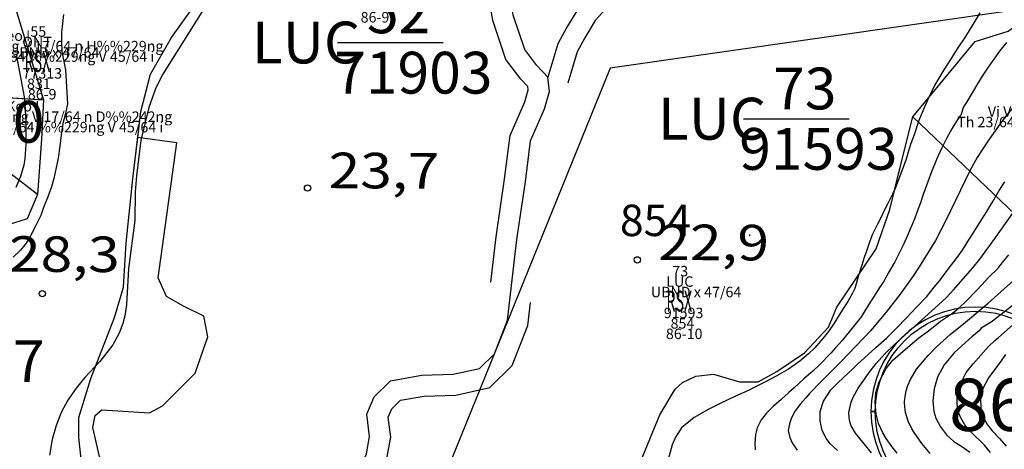
# Model space of a CAD drawing. Extents: x 432769 to 437030, y 2328239 to 2331035.
# Drawn here: x 433710 to 434181, y 2329395 to 2329601 of the extents above; entities that cross this region are included whole.
import ezdxf
from ezdxf.enums import TextEntityAlignment as Align

# ---------------------------------------------------------------- set-up
doc = ezdxf.new("R2010")
doc.units = 0
doc.header["$MEASUREMENT"] = 0
doc.layers.get('0').update_dxf_attribs({"linetype": 'CONTINUOUS'})
for name, color, linetype in [('1', 7, 'CONTINUOUS'), ('10', 7, 'CONTINUOUS'), ('12', 7, 'CONTINUOUS'), ('13', 7, 'CONTINUOUS'), ('14', 7, 'CONTINUOUS'), ('15', 7, 'CONTINUOUS'), ('2', 7, 'CONTINUOUS'), ('21', 7, 'CONTINUOUS'), ('24', 7, 'CONTINUOUS'), ('34', 7, 'CONTINUOUS'), ('5', 7, 'CONTINUOUS'), ('52', 7, 'CONTINUOUS'), ('62', 7, 'CONTINUOUS'), ('8', 7, 'CONTINUOUS')]:
    doc.layers.add(name, color=color, linetype=linetype)
doc.styles.add('txt', font='Vhtime.ttf', dxfattribs={"height": 0.2})

# ---------------------------------------------------------------- blocks, each defined once
blk = doc.blocks.new('DCAOTH')
at = {"layer": '5', "color": 22, "linetype": 'Continuous'}
blk.add_circle((0, 0), 1.5, dxfattribs=at)
blk = doc.blocks.new('TIEUKH')
at = {"layer": '52', "color": 7, "linetype": 'Continuous'}
for points in [[(48, -0.03), (50, -0.03, 1), (-50, -0.03), (-48, -0.03, -1), (48, -0.03)], [(0, -48, -0.414031), (-48, -0.03), (-50, -0.03, 0.9993), (50, -0.03), (48, -0.03, -0.414031), (0, -48)]]:
    blk.add_lwpolyline(points, format="xyb", dxfattribs=at)
blk = doc.blocks.new('*M8767')
at = {"layer": '13', "color": 7, "linetype": 'Continuous'}
blk.add_line((-7.01, 0), (43.54, 0), dxfattribs=at)
at = {"layer": '13', "color": 7, "linetype": 'Continuous', "style": 'txt'}
blk.add_text('52', height=20, dxfattribs=at).set_placement((22.3, 4.44), align=Align.CENTER)
blk.add_text('LUC ', height=20, dxfattribs=at).set_placement((10.08, 0), align=Align.MIDDLE_RIGHT)
blk.add_text('71903', height=20, dxfattribs=at).set_placement((29.34, -4.44), align=Align.TOP_CENTER)
blk = doc.blocks.new('*M10074')
at = {"layer": '13', "color": 7, "linetype": 'Continuous', "style": 'txt'}
blk.add_text('60', height=20, dxfattribs=at).set_placement((3.48, 0), align=Align.MIDDLE)
blk = doc.blocks.new('*M11686')
at = {"layer": '13', "color": 7, "linetype": 'Continuous'}
blk.add_line((-7.01, 0), (43.54, 0), dxfattribs=at)
at = {"layer": '13', "color": 7, "linetype": 'Continuous', "style": 'txt'}
blk.add_text('73', height=20, dxfattribs=at).set_placement((22.38, 4.44), align=Align.CENTER)
blk.add_text('LUC ', height=20, dxfattribs=at).set_placement((10.08, 0), align=Align.MIDDLE_RIGHT)
blk.add_text('91593', height=20, dxfattribs=at).set_placement((28.87, -4.44), align=Align.TOP_CENTER)
blk = doc.blocks.new('*M12390')
at = {"layer": '13', "color": 7, "linetype": 'Continuous', "style": 'txt'}
blk.add_text('77', height=20, dxfattribs=at).set_placement((4, 0), align=Align.MIDDLE)

msp = doc.modelspace()

# ---------------------------------------------------------------- linework, layer by layer
at = {"layer": '1', "color": 32, "linetype": 'Continuous'}
for points in [[(433731.31, 2329603.11), (433730.77, 2329598.79), (433730.33, 2329594.67), (433730.21, 2329590.15), (433730.51, 2329585.5), (433731.23, 2329581.49), (433732.27, 2329576.63), (433733.21, 2329560.37), (433731.99, 2329555.09), (433730.99, 2329550.99), (433730.19, 2329545.54), (433729.5, 2329540.18), (433728.61, 2329534.42), (433727.54, 2329529.25), (433726.58, 2329524.72), (433725.51, 2329520.71), (433723.69, 2329515.97), (433721.67, 2329510.81), (433720.39, 2329507.02), (433718.16, 2329502.5), (433715.4, 2329497.23), (433713.38, 2329493.76), (433710.73, 2329490.39), (433707.13, 2329487.14)], [(434182.49, 2329589.73), (434179.13, 2329585.58), (434175.59, 2329580.73), (434173.67, 2329577.96), (434170.75, 2329573.71), (434168.27, 2329569.45), (434166.08, 2329565.71), (434163.51, 2329561.46), (434161.95, 2329558.94), (434160.55, 2329555.01), (434160.18, 2329554.58), (434158.53, 2329552.06), (434156.33, 2329548.5), (434153.85, 2329544.16), (434151.46, 2329539.45), (434148.96, 2329533.87), (434146.52, 2329527.94), (434144.82, 2329523.14), (434142.66, 2329517.11), (434141.25, 2329513.1), (434140.2, 2329510.21), (434138.52, 2329505.76), (434135.62, 2329498.51), (434133.11, 2329493.11), (434130.44, 2329487.72), (434128.96, 2329484.92), (434125.84, 2329479.37), (434123.54, 2329475.28), (434121.72, 2329472.59), (434119.16, 2329468.42), (434117.23, 2329465.56), (434114.67, 2329461.39), (434113.03, 2329458.79), (434111.21, 2329456.27), (434108.66, 2329453.08), (434105.77, 2329449.71), (434103.78, 2329447.29), (434100.7, 2329443.66), (434098.44, 2329441.15), (434093.02, 2329435.56), (434089.78, 2329432.63), (434085.55, 2329428.95), (434080.87, 2329424.57), (434078.36, 2329422.34), (434074.66, 2329418.98), (434070.79, 2329415.73), (434067.55, 2329412.55), (434065.1, 2329409.34), (434063.08, 2329405.43), (434062.29, 2329402.27), (434062.02, 2329398.14), (434062.21, 2329394.88)], [(433708.78, 2329583.28), (433712.37, 2329563.79), (433712.94, 2329557.73), (433713.22, 2329551.82), (433713.17, 2329540.94), (433712.72, 2329534.23), (433712.19, 2329531.07), (433710.63, 2329525.71), (433708.44, 2329520.43)], [(434187.52, 2329561.27), (434180.48, 2329552.5), (434173.51, 2329542.53), (434168.46, 2329534.69), (434165.13, 2329528.77), (434162.6, 2329523.78), (434153.48, 2329504.63), (434148.45, 2329495.04), (434140.72, 2329482.4), (434138.03, 2329478.37), (434131.57, 2329469.47), (434125.43, 2329461.49), (434117.52, 2329451.99), (434103.42, 2329437.2), (434093.3, 2329427.17), (434088.41, 2329422.06), (434086.41, 2329419.76), (434083.94, 2329417), (434081.33, 2329413.57), (434079.58, 2329410.19), (434078.58, 2329407.33), (434078.04, 2329404.13), (434078.71, 2329400.82), (434080.05, 2329397.92), (434082.33, 2329394.85)], [(434101.67, 2329394.67), (434097.95, 2329398), (434096.17, 2329400.6), (434094.22, 2329404.26), (434093.27, 2329408.78), (434093.3, 2329413.36), (434094.9, 2329418.16), (434098.46, 2329423.63), (434101.71, 2329426.99), (434106.66, 2329431.54), (434108.92, 2329433.69), (434111.17, 2329435.92), (434114.5, 2329438.93), (434119.9, 2329443.82), (434125.12, 2329448.55), (434129.8, 2329453.2), (434134.59, 2329458.1), (434139.46, 2329463.19), (434144.26, 2329468.36), (434147.88, 2329472.77), (434150.59, 2329475.88), (434154.6, 2329481.33), (434158.87, 2329486.96), (434161.33, 2329490.43), (434164.44, 2329495.38), (434166.9, 2329499.11), (434170.47, 2329504.93), (434173.03, 2329508.92), (434175.87, 2329513.78), (434179, 2329519), (434181.65, 2329523.08)], [(434117.84, 2329393.59), (434110.14, 2329402.95), (434108.09, 2329406.47), (434107.45, 2329408.41), (434107.11, 2329410.46), (434106.97, 2329412.78), (434108.07, 2329417.76), (434109.07, 2329420.19), (434111.54, 2329424.48), (434114.12, 2329428.26), (434116.69, 2329431.93), (434120.04, 2329436.22), (434124.3, 2329440.89), (434128.92, 2329445.3), (434149.97, 2329464.23), (434153.78, 2329467.87), (434157.15, 2329471.49), (434166.29, 2329482.07), (434169.62, 2329486.15), (434176.58, 2329495.51), (434192.56, 2329518.1)], [(434145.94, 2329393.27), (434141.96, 2329398.04), (434138.22, 2329403.31), (434137.16, 2329405.07), (434135.39, 2329408.59), (434134.11, 2329412.86), (434133.77, 2329415.31), (434133.73, 2329417.87), (434133.9, 2329420.44), (434134.49, 2329423.17), (434135.32, 2329425.79), (434136.46, 2329428.55), (434139.42, 2329433.51), (434141.25, 2329435.83), (434144.95, 2329440.13), (434148.82, 2329444.05), (434155.46, 2329450.07), (434162.79, 2329455.97), (434173.65, 2329465.12), (434185.81, 2329476)], [(434185.2, 2329463.8), (434179.9, 2329459.6), (434175.06, 2329455.93), (434170.33, 2329453.14), (434169.32, 2329451.84), (434165.91, 2329448.92), (434162.85, 2329446.35), (434157.45, 2329441.28), (434152.56, 2329435.58), (434149.43, 2329429.66), (434147.89, 2329424.06), (434147.23, 2329418.44), (434147.64, 2329413.32), (434148.71, 2329410.04), (434150.81, 2329405.94), (434153.81, 2329402.17), (434157.26, 2329398.91), (434161.34, 2329396.36), (434164.89, 2329393.81)], [(434171.96, 2329397.23), (434165.43, 2329403.5), (434163.97, 2329405.15), (434162.58, 2329406.85), (434160.46, 2329410.5), (434159.66, 2329412.49), (434159.18, 2329414.49), (434158.9, 2329416.81), (434158.93, 2329419.21), (434159.23, 2329421.85), (434160.73, 2329427.14), (434163.23, 2329431.9), (434166.49, 2329436.09), (434173.89, 2329444.44), (434176.83, 2329447.23), (434178.69, 2329448.7), (434186.77, 2329455.9)], [(434182.05, 2329440.59), (434179.13, 2329436.42), (434173.76, 2329429.24), (434173.39, 2329428.46), (434171.37, 2329424.63), (434170.02, 2329419.56), (434170.18, 2329414.96), (434171.06, 2329411.42), (434172.82, 2329407.5), (434175.56, 2329404.01), (434179.08, 2329400.31), (434182.26, 2329396.72)], [(434174.88, 2329393.75), (434171.96, 2329397.23)]]:
    msp.add_lwpolyline(points, dxfattribs=at)
at = {"layer": '10', "color": 7, "linetype": 'Continuous'}
for points in [[(434012.4, 2329352.01), (434017.06, 2329361.73), (434017, 2329366.36), (434013.53, 2329367.51), (434004.52, 2329371.68), (434005.21, 2329379.08), (434007.29, 2329389.26), (434016.54, 2329411.71), (434023.94, 2329423.97), (434027.41, 2329427.21), (434033.76, 2329430.13), (434042.21, 2329431.14), (434054.74, 2329427.41), (434063.67, 2329427.41), (434072.61, 2329432.47), (434085.81, 2329441.41), (434097.24, 2329453.59), (434101.35, 2329463.17), (434120.14, 2329491.08), (434126.61, 2329509.82), (434129.85, 2329523.01), (434133.98, 2329539.74), (434137.58, 2329554.18)], [(433852.08, 2329346.51), (433829.14, 2329360.64), (433804.59, 2329335.62), (433799, 2329334.92), (433794.44, 2329338.07), (433753.01, 2329383.1), (433748.44, 2329391.77), (433745.25, 2329405.58), (433746.36, 2329411.42), (433749.51, 2329414.13), (433772.33, 2329412.6), (433778.64, 2329416), (433794.31, 2329431.69), (433800.25, 2329448.95), (433798.46, 2329458.82), (433788.62, 2329463.73), (433780.55, 2329468.22), (433776.52, 2329477.18), (433785.48, 2329541.73), (433766.76, 2329544.4)]]:
    msp.add_lwpolyline(points, dxfattribs=at)
at = {"layer": '12', "color": 7, "linetype": 'Continuous'}
for points in [[(433584.07, 2329600.67), (433597.3, 2329587.08), (433613.43, 2329578.1), (433658.43, 2329569.31), (433672.93, 2329586.17), (433685.7, 2329604.26), (433706.52, 2329611.87), (433721.62, 2329562.29), (433720.68, 2329543.53), (433718.84, 2329517.09), (433705.6, 2329527.3), (433704.75, 2329530.68), (433661.84, 2329555.15), (433665.64, 2329565.9), (433721.62, 2329562.29)], [(434137.58, 2329554.18), (434167.4, 2329590.19), (434183.22, 2329595.23), (434196.16, 2329604.58), (434214.29, 2329608.31), (434241.57, 2329606.58)], [(434196.16, 2329604.58), (434215.58, 2329595.23), (434217.62, 2329572.93), (434247.56, 2329551.59), (434204.01, 2329490.87), (434137.58, 2329554.18)], [(433718.84, 2329517.09), (433713.89, 2329505.43), (433692.5, 2329498.75), (433680.39, 2329500.95), (433641.48, 2329517.71), (433638.62, 2329524.18), (433629.99, 2329532.21)]]:
    msp.add_lwpolyline(points, dxfattribs=at)
at = {"layer": '14', "color": 7, "linetype": 'Continuous'}
for points in [[(433935.72, 2329475.1), (433938.26, 2329496.87), (433942.33, 2329524.43), (433944.95, 2329545.36), (433952, 2329561.31), (433953.56, 2329567.1), (433953.37, 2329568.7), (433950.06, 2329572.25), (433942.97, 2329581.69), (433936.74, 2329600.3), (433933.28, 2329620.53), (433930.13, 2329643.2), (433928.72, 2329661.12), (433930.37, 2329680.34), (433935.88, 2329694.88), (433945.08, 2329705.83), (433953.23, 2329716.45), (433956.94, 2329722.04), (433957.54, 2329725.42), (433955.82, 2329733.53), (433952.47, 2329749.93), (433956.29, 2329767.38)], [(434036.81, 2329633.37), (434034.85, 2329629.09), (434031.26, 2329623.46), (434024.61, 2329618.36), (434017.46, 2329615.99), (434008.01, 2329615.08), (434003.49, 2329614.18), (433999.2, 2329611.93), (433990.84, 2329605.96), (433985.68, 2329600.22), (433980.68, 2329592.05), (433977.02, 2329585.22), (433972.49, 2329570.23)], [(433780.34, 2329234.94), (433783.8, 2329245.11), (433785.79, 2329260.12), (433788.33, 2329270.52), (433793.32, 2329278.16), (433803.37, 2329283.5), (433818.77, 2329289.44), (433830.34, 2329303.64), (433849.66, 2329327.3), (433862.71, 2329343.83), (433874.92, 2329365.66), (433885.83, 2329390.08), (433887.79, 2329401.09), (433886.62, 2329410.57), (433888.29, 2329414.53), (433892.53, 2329418.7), (433903.77, 2329420.63), (433918.93, 2329421.17), (433935.24, 2329424.73), (433945.95, 2329435.29), (433953.44, 2329454.48), (433954.71, 2329465.35)]]:
    msp.add_lwpolyline(points, dxfattribs=at)
at = {"layer": '2', "color": 32, "linetype": 'Continuous'}
msp.add_line((434061.4, 2329424.58), (434059.27, 2329423.43), dxfattribs=at)
for points in [[(433801.11, 2329610.31), (433781.65, 2329579.29), (433778.7, 2329574.56), (433775.39, 2329568.03), (433772.03, 2329558.7), (433768.24, 2329543.01), (433766.2, 2329525.94), (433765.53, 2329518.28), (433765.4, 2329504.59), (433762.34, 2329481.67), (433761.38, 2329464.3), (433760.56, 2329459.05), (433759.58, 2329455.31), (433757.85, 2329450.75), (433754.89, 2329445.19), (433748.66, 2329437.16), (433741.52, 2329429.49), (433737.34, 2329424.43), (433733.3, 2329418.74), (433730.09, 2329412.88), (433727.65, 2329406.53), (433725.76, 2329399.84), (433724.56, 2329392.35)], [(434169.67, 2329604), (434166.37, 2329598.38), (434162.8, 2329592.63), (434159.18, 2329587.22), (434155.68, 2329581.67), (434152.54, 2329576.65), (434150.13, 2329572.66), (434148.07, 2329569.13), (434146.69, 2329566.44), (434144.88, 2329562.51), (434143.5, 2329559.63), (434141.62, 2329555.24), (434140.56, 2329552.42), (434138.23, 2329545.58), (434136.69, 2329541.45), (434135.77, 2329538.42), (434134.42, 2329534.02), (434133.35, 2329531.01), (434132.23, 2329527.98), (434130.47, 2329523.32), (434129.15, 2329519.91), (434127.83, 2329517.16), (434125.68, 2329512.77), (434124.23, 2329510.09), (434122.09, 2329505.64), (434120.5, 2329502.49), (434118.36, 2329498.1), (434117.02, 2329494.7), (434115.47, 2329489.97), (434114.41, 2329487.01), (434113.2, 2329483.2), (434111.64, 2329478.26), (434109.86, 2329472.16), (434108.69, 2329469.88), (434106.48, 2329465.89), (434103.82, 2329461.77), (434099.98, 2329455.57), (434097.31, 2329451.52), (434095.34, 2329449.19), (434090.73, 2329443.73), (434087.75, 2329440.94), (434083.58, 2329437.33), (434078.07, 2329433.54), (434072.63, 2329430.35), (434066.82, 2329427.37), (434061.4, 2329424.58)], [(434130.17, 2329393.29), (434127.61, 2329396.52), (434124.88, 2329400.38), (434123.36, 2329403.05), (434121.17, 2329407.59), (434120.04, 2329411.94), (434119.65, 2329417.67), (434120.01, 2329422.16), (434121.54, 2329427.49), (434124.95, 2329433.85), (434128.13, 2329437.82), (434132.8, 2329442.03), (434137.48, 2329445.97), (434140.53, 2329448.46), (434144.57, 2329451.45), (434149.04, 2329454.87), (434150.93, 2329456.41), (434156.57, 2329460.34), (434160.07, 2329463.17), (434162.87, 2329465.74), (434168.28, 2329471.26), (434170.54, 2329473.76), (434174.06, 2329477.46), (434178.39, 2329481.86), (434180.38, 2329484.36), (434183.64, 2329488.17)], [(434059.27, 2329423.43), (434052.78, 2329420.66), (434045.5, 2329417.18), (434040.1, 2329414.39), (434033.05, 2329410.44), (434026.98, 2329405.54), (434024.01, 2329401.04), (434022.41, 2329397.33), (434020.63, 2329390.4), (434019.82, 2329382.95), (434020.23, 2329378.72), (434023.08, 2329371.08), (434023.79, 2329367.61), (434023.78, 2329363.28), (434021.92, 2329353.94), (434019.51, 2329347.23), (434016.63, 2329337.61), (434013.33, 2329331), (434007.26, 2329320.29), (434002.74, 2329313.4), (434000, 2329309.59)]]:
    msp.add_lwpolyline(points, dxfattribs=at)
at = {"layer": '21', "color": 7, "linetype": 'Continuous'}
msp.add_lwpolyline([(433724.08, 2329260.53), (433741.45, 2329274.94), (433752.53, 2329288.14), (433756.23, 2329303.99), (433755.7, 2329336.21), (433750.95, 2329361.56), (433739.87, 2329389.03), (433738.55, 2329400.92), (433738.55, 2329410.43), (433744.35, 2329429.07), (433755.61, 2329458.22), (433759.89, 2329472.8), (433761.24, 2329493.74), (433764.42, 2329524.59), (433768.22, 2329556.77), (433772.93, 2329574.61), (433782.89, 2329592.18), (433797.83, 2329613.16)], dxfattribs=at)
at = {"layer": '24', "color": 65, "linetype": 'Continuous'}
msp.add_lwpolyline([(434882.04, 2329705.09), (433992.78, 2329577.5), (433779.23, 2329051.22), (433817.48, 2328977.86), (433795.16, 2328837.52), (433721.94, 2328689.8), (433549.05, 2328625.87), (433486.49, 2328576.61), (433429.49, 2328562.35), (433422.58, 2328554.68), (433418.81, 2328548.19), (433390.26, 2328487.85), (433437.8, 2328457.37), (433469.27, 2328465.24), (433545.58, 2328586.86), (433654.93, 2328621.9), (433833.31, 2328620.52), (434052.01, 2328559.12), (434141.69, 2328606.35), (434355.66, 2328571.71)], dxfattribs=at)
at = {"layer": '34', "color": 80, "linetype": 'Continuous'}
msp.add_lwpolyline([(434000, 2329623.65), (433993.94, 2329620.46), (433984.14, 2329613.46), (433977.63, 2329606.22), (433972, 2329597.02), (433967.74, 2329589.06), (433962.92, 2329573.12)], dxfattribs=at)
at = {"layer": '5', "color": 22, "linetype": 'Continuous'}
msp.add_arc((434058.15, 2329497.62), 1.5, 347.7536, 11.7074, dxfattribs=at)
at = {"layer": '8', "color": 7, "linetype": 'Continuous'}
msp.add_line((433665.64, 2329565.9), (433721.62, 2329562.29), dxfattribs=at)
for points in [[(433962.92, 2329573.12), (433957.74, 2329578.68), (433951.94, 2329586.4), (433946.47, 2329602.75), (433943.16, 2329622.06), (433940.08, 2329644.28), (433938.75, 2329661.09), (433940.21, 2329678.1), (433944.63, 2329689.75), (433952.88, 2329699.57), (433961.37, 2329710.63), (433966.42, 2329718.24), (433967.73, 2329725.59), (433965.61, 2329735.57), (433962.69, 2329749.86), (433966.06, 2329765.24), (433966.88, 2329781.39), (433969.32, 2329794.09), (433975.32, 2329809.06), (433976.37, 2329823.57), (433978.13, 2329858.2), (433975.03, 2329888.47), (433967.7, 2329926.4), (433966.98, 2329930.61)], [(433766.76, 2329544.4), (433768.22, 2329556.77), (433772.93, 2329574.61), (433782.89, 2329592.18), (433797.83, 2329613.16), (433803.73, 2329623.52), (433806.87, 2329631.65), (433810.54, 2329656.83), (433815.13, 2329690.53), (433818.53, 2329714.66), (433820.15, 2329723.03)], [(434000, 2329623.65), (433993.94, 2329620.46), (433984.14, 2329613.46), (433977.63, 2329606.22), (433972, 2329597.02), (433967.74, 2329589.06), (433962.92, 2329573.12)], [(433658.43, 2329569.31), (433672.93, 2329586.17), (433685.7, 2329604.26), (433706.52, 2329611.87), (433721.62, 2329562.29)], [(434137.58, 2329554.18), (434167.4, 2329590.19), (434183.22, 2329595.23), (434196.16, 2329604.58)], [(433852.09, 2329346.51), (433854.37, 2329349.4), (433865.97, 2329370.15), (433876.2, 2329393.04), (433877.68, 2329401.36), (433876.37, 2329411.99), (433879.85, 2329420.25), (433887.75, 2329428.03), (433902.74, 2329430.6), (433917.68, 2329431.13), (433930.28, 2329433.88), (433937.41, 2329440.91), (433943.66, 2329456.92), (433948.17, 2329495.56), (433952.24, 2329523.08), (433954.69, 2329542.66), (433961.46, 2329557.97), (433963.71, 2329566.36), (433962.92, 2329573.12)], [(433718.84, 2329517.09), (433705.6, 2329527.3), (433704.75, 2329530.68), (433661.84, 2329555.15), (433665.64, 2329565.9)], [(433721.62, 2329562.29), (433720.68, 2329543.53), (433718.84, 2329517.09)], [(434012.4, 2329352.01), (434017.06, 2329361.73), (434017, 2329366.36), (434013.53, 2329367.51), (434004.52, 2329371.68), (434005.21, 2329379.08), (434007.29, 2329389.26), (434016.54, 2329411.71), (434023.94, 2329423.97), (434027.41, 2329427.21), (434033.76, 2329430.13), (434042.21, 2329431.14), (434054.74, 2329427.41), (434063.67, 2329427.41), (434072.61, 2329432.47), (434085.81, 2329441.41), (434097.24, 2329453.59), (434101.35, 2329463.17), (434120.14, 2329491.08), (434126.61, 2329509.82), (434133.98, 2329539.74), (434137.58, 2329554.18)], [(434247.56, 2329551.59), (434204.01, 2329490.87), (434137.58, 2329554.18)], [(433724.08, 2329260.53), (433741.45, 2329274.94), (433752.53, 2329288.14), (433756.23, 2329303.99), (433755.7, 2329336.21), (433750.95, 2329361.56), (433739.87, 2329389.03), (433738.55, 2329400.92), (433738.55, 2329410.43), (433744.35, 2329429.07), (433755.61, 2329458.22), (433759.89, 2329472.8), (433761.24, 2329493.74), (433764.42, 2329524.59), (433766.76, 2329544.4)], [(433852.09, 2329346.51), (433829.14, 2329360.64), (433804.59, 2329335.62), (433799, 2329334.92), (433794.44, 2329338.07), (433753.01, 2329383.1), (433748.44, 2329391.77), (433745.25, 2329405.58), (433746.36, 2329411.42), (433749.51, 2329414.13), (433772.33, 2329412.6), (433778.64, 2329416), (433794.31, 2329431.69), (433800.25, 2329448.95), (433798.46, 2329458.82), (433788.62, 2329463.73), (433780.55, 2329468.22), (433776.52, 2329477.18), (433785.48, 2329541.73), (433766.76, 2329544.4)], [(433718.84, 2329517.09), (433713.89, 2329505.43), (433692.5, 2329498.75)]]:
    msp.add_lwpolyline(points, dxfattribs=at)

# ---------------------------------------------------------------- block references
at = {"layer": '13', "color": 7, "linetype": 'Continuous'}
for name, p in [('*M8767', (433869.29, 2329589.76)), ('*M11686', (434063.56, 2329553.31)), ('*M10074', (433703.51, 2329549.26)), ('*M12390', (433703.05, 2329434.74))]:
    msp.add_blockref(name, p, dxfattribs=at)
at = {"layer": '5', "color": 22, "linetype": 'Continuous', "xscale": 1.000001746784213, "yscale": 1.000001746784213, "rotation": 0.26947328760982}
for p in [(433848.01, 2329520.16), (434005.78, 2329485.8), (433721.07, 2329469.65)]:
    msp.add_blockref('DCAOTH', p, dxfattribs=at)
at = {"layer": '52', "color": 7, "linetype": 'Continuous'}
msp.add_blockref('TIEUKH', (434167.61, 2329413.25), dxfattribs=at)

# ---------------------------------------------------------------- texts
at = {"color": 7, "linetype": 'Continuous', "style": 'txt', "width": 0.5}
for p in [(433718.75, 2329579.36), (434025.88, 2329464.78)]:
    msp.add_text('RSX', height=10, dxfattribs=at).set_placement(p, align=Align.MIDDLE)
at = {"layer": '15', "color": 12, "linetype": 'Continuous', "style": 'txt'}
msp.add_text('854', height=15, dxfattribs=at).set_placement((434014.49, 2329502.74), align=Align.MIDDLE)
at = {"layer": '5', "color": 22, "linetype": 'Continuous', "style": 'txt', "width": 1.176471}
for s, p in [('23,7', (433858.01, 2329520.11)), ('22,9', (434015.78, 2329485.76)), ('28,3', (433705.1, 2329480.16))]:
    msp.add_text(s, height=17, rotation=359.7305, dxfattribs=at).set_placement(p)
at = {"layer": '52', "color": 7, "linetype": 'Continuous', "style": 'txt'}
msp.add_text('86', height=25, dxfattribs=at).set_placement((434173.92, 2329413.25), align=Align.MIDDLE)
at = {"layer": '62', "color": 80, "linetype": 'Continuous', "style": 'txt'}
for s, p in [('86-9', (433880.28, 2329601.17)), ('55', (433719.16, 2329594.36)), ('RST-Keo I', (433699.98, 2329592.38)), ('ONT', (433718.59, 2329589.36)), ('L 27/64  25/64 ng V 17/64 n H%%229ng', (433717.88, 2329587.38)), ('UBND x 47/64 ', (433727.56, 2329584.36)), ('Th 23/64 n  15/64 %%229ng V 45/64 i', (433716.78, 2329582.38)), ('77313', (433721.1, 2329574.36)), ('831', (433719.46, 2329569.36)), ('86-9', (433721.02, 2329564.36)), ('RST-Keo I', (433704.32, 2329558.63)), ('Vi V 17/64 n H 27/64 ng', (434209.37, 2329556.07)), ('L 27/64  25/64 ng V 17/64 n D%%242ng', (433722.22, 2329553.63)), ('Th 23/64 n  15/64 %%229ng V 45/64 i', (434216.74, 2329551.07)), ('Th 23/64 n  15/64 %%229ng V 45/64 i', (433721.12, 2329548.63)), ('73', (434026.34, 2329479.78)), ('LUC', (434026.14, 2329474.78)), ('UBND x 47/64 ', (434034.69, 2329469.78)), ('91593', (434027.95, 2329459.78)), ('854', (434027.4, 2329454.78)), ('86-10', (434028.25, 2329449.78))]:
    msp.add_text(s, height=5, dxfattribs=at).set_placement(p, align=Align.MIDDLE)

doc.saveas('drawing.dxf')
